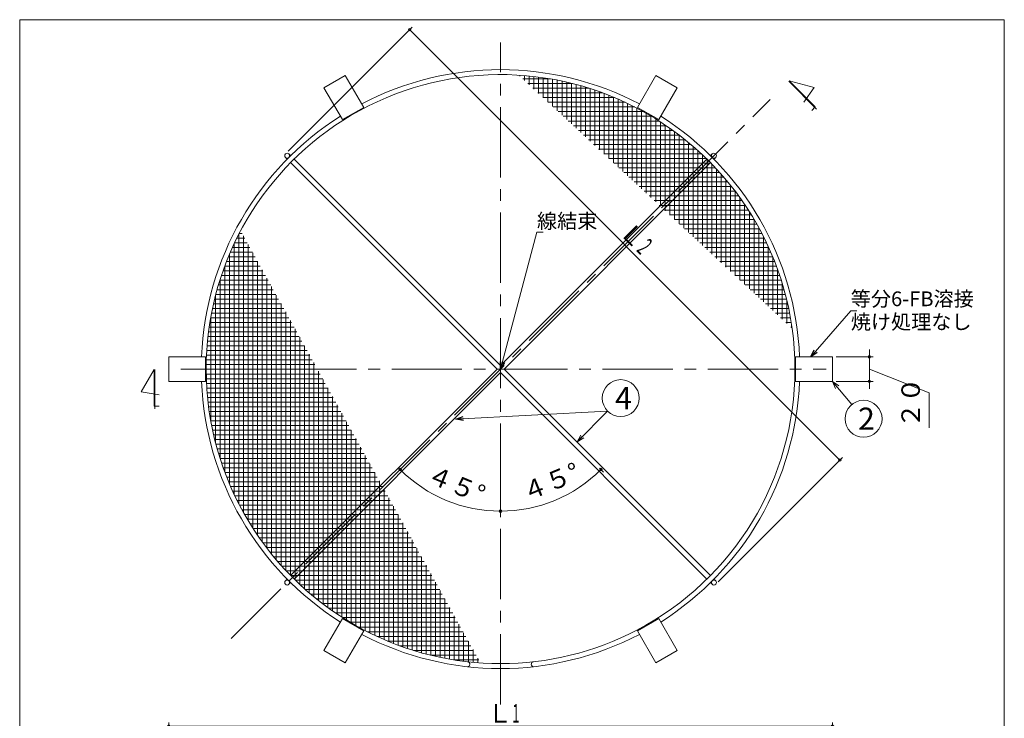
# Model space of a CAD drawing. Units: inches. Extents: x 504 to 1306, y -572 to 547.
# Drawn here: x 504 to 1305, y -21 to 547 of the extents above; entities that cross this region are included whole.
import ezdxf

# ---------------------------------------------------------------- set-up
doc = ezdxf.new("R2010")
doc.units = ezdxf.units.IN
doc.header["$LTSCALE"] = 3
doc.header["$MEASUREMENT"] = 0
doc.header["$PDMODE"] = 65
doc.header["$PDSIZE"] = 0.2
doc.linetypes.add('CENTER2', pattern=[28.575, 19.05, -3.175, 3.175, -3.175])
doc.linetypes.add('DIVIDE', pattern=[1.25, 0.5, -0.25, 0, -0.25, 0, -0.25])
doc.layers.get('DEFPOINTS').update_dxf_attribs({"color": 3, "linetype": 'DIVIDE', "lineweight": 0})
doc.layers.add('1', color=7, linetype='Continuous', lineweight=0)
doc.styles.add('DIMSTANDARD', font='MONOTXT.shx', dxfattribs={"bigfont": 'EXTFONT.shx'})
doc.styles.add('MTSTANDARD1', font='MONOTXT.shx', dxfattribs={"bigfont": 'EXTFONT.shx'})
doc.styles.add('MTSTANDARD2', font='MONOTXT.shx', dxfattribs={"width": 0.9, "bigfont": 'EXTFONT.shx'})
doc.styles.add('MTSTANDARD3', font='MONOTXT.shx', dxfattribs={"bigfont": 'EXTFONT.shx'})
doc.styles.get("Standard").update_dxf_attribs({"font": 'MONOTXT.shx', "width": 0.8, "bigfont": 'EXTFONT.shx'})
doc.dimstyles.new('DIMSTYEX_1', dxfattribs={"dimscale": 3, "dimtxt": 5, "dimasz": 2, "dimexe": 1, "dimexo": 1, "dimgap": 1, "dimtad": 3, "dimdec": 3, "dimdsep": 46, "dimtxsty": 'Standard', "dimblk": 'OPEN30', "dimcen": 0, "dimclrd": 3, "dimclre": 3, "dimclrt": 2, "dimadec": 3, "dimazin": 2, "dimtfac": 0.5, "dimtdec": 4, "dimtofl": 0, "dimtmove": 0, "dimatfit": 3, "dimldrblk": 'OPEN30', "dimfxl": 1, "dimtolj": 1, "dimtzin": 0, "dimlwd": -1, "dimlwe": -1, "dimarcsym": 0})
doc.dimstyles.new('DIMSTYEX_2', dxfattribs={"dimscale": 3, "dimtxt": 4.48, "dimasz": 2, "dimexe": 1, "dimexo": 1, "dimgap": 2, "dimtad": 3, "dimdec": 3, "dimdsep": 46, "dimtxsty": 'DIMSTANDARD', "dimblk": 'OPEN30', "dimblk1": 'SMALL', "dimblk2": 'SMALL', "dimsah": 1, "dimcen": 0, "dimclrd": 3, "dimclre": 3, "dimclrt": 2, "dimadec": 3, "dimazin": 2, "dimtfac": 0.5, "dimtdec": 3, "dimtofl": 0, "dimtmove": 1, "dimatfit": 3, "dimfxl": 1, "dimtolj": 1, "dimtzin": 0, "dimlwd": -1, "dimlwe": -1, "dimarcsym": 0})
doc.dimstyles.new('DIMSTYEX_4', dxfattribs={"dimscale": 3, "dimtxt": 4.48, "dimasz": 2, "dimexe": 1, "dimexo": 1, "dimgap": 1, "dimtad": 3, "dimdec": 3, "dimdsep": 46, "dimtxsty": 'DIMSTANDARD', "dimblk": 'OPEN30', "dimblk1": 'SMALL', "dimblk2": 'SMALL', "dimsah": 1, "dimcen": 0, "dimclrd": 3, "dimclre": 3, "dimclrt": 2, "dimadec": 3, "dimazin": 2, "dimtfac": 0.5, "dimtdec": 3, "dimtofl": 0, "dimtmove": 0, "dimatfit": 3, "dimfxl": 1, "dimtolj": 1, "dimtzin": 0, "dimlwd": -1, "dimlwe": -1, "dimarcsym": 0})
doc.dimstyles.new('DIMSTYEX_5', dxfattribs={"dimscale": 3, "dimtxt": 5, "dimasz": 2, "dimexe": 1, "dimexo": 1, "dimgap": 1, "dimtad": 3, "dimdec": 3, "dimdsep": 46, "dimtxsty": 'Standard', "dimblk": 'OPEN30', "dimcen": 0, "dimclrd": 3, "dimclre": 3, "dimclrt": 7, "dimadec": 3, "dimazin": 2, "dimtfac": 0.5, "dimtdec": 4, "dimtofl": 0, "dimtmove": 0, "dimatfit": 3, "dimldrblk": 'OPEN30', "dimfxl": 1, "dimtolj": 1, "dimtzin": 0, "dimlwd": -1, "dimlwe": -1, "dimarcsym": 0})
doc.dimstyles.new('DIMSTYEX_6', dxfattribs={"dimscale": 3, "dimtxt": 4.48, "dimasz": 2, "dimexe": 1, "dimexo": 1, "dimgap": 1, "dimtad": 3, "dimdec": 3, "dimdsep": 46, "dimtxsty": 'DIMSTANDARD', "dimblk": 'OPEN30', "dimblk1": 'SMALL', "dimblk2": 'SMALL', "dimsah": 1, "dimcen": 0, "dimclrd": 3, "dimclre": 3, "dimclrt": 2, "dimadec": 3, "dimazin": 2, "dimtfac": 0.5, "dimtdec": 3, "dimtofl": 0, "dimtmove": 0, "dimatfit": 3, "dimfxl": 1, "dimtolj": 1, "dimtzin": 0, "dimlwd": -1, "dimlwe": -1, "dimarcsym": 0})
doc.dimstyles.new('DIMSTYEX_7', dxfattribs={"dimscale": 3, "dimtxt": 4.48, "dimasz": 2, "dimexe": 1, "dimexo": 1, "dimgap": 1, "dimtad": 3, "dimdec": 3, "dimdsep": 46, "dimtxsty": 'DIMSTANDARD', "dimblk": 'OPEN30', "dimblk1": 'SMALL', "dimblk2": 'SMALL', "dimsah": 1, "dimcen": 0, "dimse1": 1, "dimclrd": 3, "dimclre": 3, "dimclrt": 2, "dimadec": 3, "dimazin": 2, "dimtfac": 0.5, "dimtdec": 3, "dimtofl": 0, "dimtmove": 0, "dimatfit": 3, "dimfxl": 1, "dimtolj": 1, "dimtzin": 0, "dimlwd": -1, "dimlwe": -1, "dimarcsym": 0})

# ---------------------------------------------------------------- blocks, each defined once
blk = doc.blocks.new('_OPEN30')
at = {"color": 0, "linetype": 'ByBlock', "lineweight": -2}
for p, q in [((-1, 0.27), (0, 0)), ((-1, 0.27), (0, 0)), ((0, 0), (-1, -0.27)), ((0, 0), (-1, 0)), ((0, 0), (-1, -0.27)), ((0, 0), (-1, 0))]:
    blk.add_line(p, q, dxfattribs=at)
blk = doc.blocks.new('_SMALL')
at = {"color": 0, "linetype": 'ByBlock', "lineweight": -2}
blk.add_circle((0, 0), 0.167, dxfattribs=at)
blk.add_circle((0, 0), 0.167, dxfattribs=at)
blk = doc.blocks.new('_D1')
at = {"layer": '1', "color": 3, "linetype": 'ByBlock'}
for p, q in [((1167.9, 273.08), (1197.9, 273.08)), ((1194.9, 273.08), (1194.9, 279.08)), ((1194.9, 253.08), (1194.9, 273.08)), ((1194.9, 273.08), (1194.9, 263.08)), ((1194.9, 253.08), (1194.9, 263.08)), ((1194.9, 263.08), (1243.68, 243.79)), ((1167.9, 253.08), (1197.9, 253.08)), ((1194.9, 253.08), (1194.9, 247.08)), ((1243.68, 243.79), (1243.68, 215.29))]:
    blk.add_line(p, q, dxfattribs=at)
at = {"layer": 'DEFPOINTS', "color": 3, "linetype": 'ByBlock'}
for p in [(1164.9, 273.08), (1194.9, 273.08), (1164.9, 253.08)]:
    blk.add_point(p, dxfattribs=at)
at = {"layer": '1', "color": 3, "linetype": 'ByBlock', "xscale": 6.000000002399999, "yscale": 6.000000002399999, "zscale": 6.000000002399999}
for p in [(1194.9, 273.08), (1194.9, 253.08)]:
    blk.add_blockref('_SMALL', p, dxfattribs=at)
at = {"layer": '1', "color": 2, "linetype": 'Continuous', "insert": (1240.68, 215.29), "char_height": 15, "attachment_point": 7, "rotation": 90, "line_spacing_factor": 0.875, "style": 'MTSTANDARD2'}
blk.add_mtext('２０', dxfattribs=at)
blk = doc.blocks.new('_D4')
at = {"layer": '1', "color": 3, "linetype": 'ByBlock'}
for p, q in [((624.9, -82.03), (624.9, -24.32)), ((624.9, -27.32), (1164.9, -27.32)), ((1164.9, -82.03), (1164.9, -24.32))]:
    blk.add_line(p, q, dxfattribs=at)
at = {"layer": 'DEFPOINTS', "color": 3, "linetype": 'ByBlock'}
for p in [(1164.9, -27.32), (624.9, -85.03), (1164.9, -85.03)]:
    blk.add_point(p, dxfattribs=at)
at = {"layer": '1', "color": 3, "linetype": 'ByBlock', "xscale": 6.000000002399999, "yscale": 6.000000002399999, "zscale": 6.000000002399999}
for p in [(624.9, -27.32), (1164.9, -27.32)]:
    blk.add_blockref('_SMALL', p, dxfattribs=at)
at = {"layer": '1', "color": 2, "linetype": 'Continuous', "insert": (884.02, -24.32), "char_height": 15, "attachment_point": 7, "line_spacing_factor": 0.875, "style": 'MTSTANDARD2'}
blk.add_mtext('Ｌ{\\W0.5x;1}', dxfattribs=at)
blk = doc.blocks.new('_D5')
at = {"layer": '1', "color": 3, "linetype": 'ByBlock'}
for p, q in [((817.94, 186.12), (811.09, 179.27)), ((894.9, 161.97), (894.9, 144.56))]:
    blk.add_line(p, q, dxfattribs=at)
blk.add_arc((894.9, 263.08), 115.52, 225, 270, dxfattribs=at)
at = {"layer": 'DEFPOINTS', "color": 3, "linetype": 'ByBlock'}
for p in [(894.9, 263.08), (820.06, 188.24), (894.9, 164.97), (850.69, 156.35)]:
    blk.add_point(p, dxfattribs=at)
at = {"layer": '1', "color": 3, "linetype": 'ByBlock', "xscale": 6.000000002399999, "yscale": 6.000000002399999, "zscale": 6.000000002399999}
for p in [(813.21, 181.39), (894.9, 147.56)]:
    blk.add_blockref('_SMALL', p, dxfattribs=at)
at = {"layer": '1', "color": 2, "linetype": 'Continuous', "insert": (831.74, 167.45), "char_height": 15, "attachment_point": 7, "rotation": 337.5, "line_spacing_factor": 0.875, "style": 'MTSTANDARD2'}
blk.add_mtext('４５°', dxfattribs=at)
blk = doc.blocks.new('_D6')
at = {"layer": '1', "color": 3, "linetype": 'ByBlock'}
blk.add_line((975.51, 182.46), (978.7, 179.27), dxfattribs=at)
blk.add_arc((894.9, 263.08), 115.52, 270, 315, dxfattribs=at)
at = {"layer": 'DEFPOINTS', "color": 3, "linetype": 'ByBlock'}
for p in [(894.9, 263.08), (973.39, 184.58), (894.9, 164.97), (939.1, 156.35)]:
    blk.add_point(p, dxfattribs=at)
at = {"layer": '1', "color": 3, "linetype": 'ByBlock', "xscale": 6.000000002399999, "yscale": 6.000000002399999, "zscale": 6.000000002399999}
for p in [(976.58, 181.39), (894.9, 147.56)]:
    blk.add_blockref('_SMALL', p, dxfattribs=at)
at = {"layer": '1', "color": 2, "linetype": 'Continuous', "insert": (917.86, 150.8), "char_height": 15, "attachment_point": 7, "rotation": 22.5, "line_spacing_factor": 0.875, "style": 'MTSTANDARD2'}
blk.add_mtext('４５°', dxfattribs=at)
blk = doc.blocks.new('_D7')
at = {"layer": '1', "color": 3, "linetype": 'ByBlock'}
for p, q in [((722.01, 440.21), (823.03, 541.23)), ((820.91, 539.11), (1170.93, 189.09)), ((1072.03, 90.19), (1173.05, 191.21))]:
    blk.add_line(p, q, dxfattribs=at)
at = {"layer": 'DEFPOINTS', "color": 3, "linetype": 'ByBlock'}
for p in [(719.89, 438.09), (1170.93, 189.09), (1069.91, 88.07)]:
    blk.add_point(p, dxfattribs=at)
at = {"layer": '1', "color": 3, "linetype": 'ByBlock', "xscale": 6.000000002399999, "yscale": 6.000000002399999, "zscale": 6.000000002399999}
for p in [(820.91, 539.11), (1170.93, 189.09)]:
    blk.add_blockref('_SMALL', p, dxfattribs=at)
at = {"layer": '1', "color": 2, "linetype": 'Continuous', "insert": (990.35, 373.91), "char_height": 15, "attachment_point": 7, "rotation": 315, "line_spacing_factor": 0.875, "style": 'MTSTANDARD2'}
blk.add_mtext('Ｌ{\\W0.5x;2}', dxfattribs=at)
blk = doc.blocks.new('BLK2', base_point=(613.66, 263.35))
at = {"layer": '1', "color": 7, "linetype": 'Continuous'}
for p, q in [((613.06, 262.8), (602.58, 244.65)), ((613.06, 262.8), (613.06, 232.8)), ((613.66, 262.8), (613.66, 230.8)), ((602.58, 244.65), (617.06, 242.1)), ((613.06, 232.8), (617.06, 232.8))]:
    blk.add_line(p, q, dxfattribs=at)
blk = doc.blocks.new('BLK3', base_point=(1128.92, 497.49))
at = {"layer": '1', "color": 7, "linetype": 'Continuous'}
for p, q in [((1129.31, 497.1), (1151.94, 474.47)), ((1129.74, 497.53), (1150.95, 476.31)), ((1129.74, 497.53), (1149.98, 492.1)), ((1149.98, 492.1), (1141.55, 480.06)), ((1150.95, 476.31), (1148.12, 473.48))]:
    blk.add_line(p, q, dxfattribs=at)
blk = doc.blocks.new('BALN1')
at = {"layer": '1', "color": 3, "linetype": 'ByBlock'}
blk.add_circle((35.45, 35.45), 15, dxfattribs=at)
at = {"layer": '1', "color": 2, "linetype": 'Continuous', "insert": (30.95, 26.45), "char_height": 18, "attachment_point": 7, "line_spacing_factor": 0.729167, "style": 'MTSTANDARD3'}
blk.add_mtext('{\\fＭＳ ゴシック|b0|i0|c128|p49;\\W1.0;4}', dxfattribs=at)
at = {"layer": '1', "color": 3, "linetype": 'ByBlock'}
blk.add_leader([(0, 0), (24.84, 24.84)], dimstyle='DIMSTYEX_1', override={"dimclrd": 0}, dxfattribs=at)
blk = doc.blocks.new('BALN2')
at = {"layer": '1', "color": 3, "linetype": 'ByBlock'}
blk.add_circle((25.35, -30.35), 15, dxfattribs=at)
at = {"layer": '1', "color": 2, "linetype": 'Continuous', "insert": (20.85, -39.35), "char_height": 18, "attachment_point": 7, "line_spacing_factor": 0.729167, "style": 'MTSTANDARD3'}
blk.add_mtext('{\\fＭＳ ゴシック|b0|i0|c128|p49;\\W1.0;2}', dxfattribs=at)
at = {"layer": '1', "color": 3, "linetype": 'ByBlock'}
blk.add_leader([(0, 0), (15.73, -18.84)], dimstyle='DIMSTYEX_1', override={"dimclrd": 0}, dxfattribs=at)

msp = doc.modelspace()

# ---------------------------------------------------------------- hatches: boundary and pattern name
at = {"layer": '1', "linetype": 'Continuous'}
h = msp.add_hatch(dxfattribs=at)
h.set_pattern_fill('_U', scale=3.81, angle=90, style=0, double=1, pattern_type=0)
h.set_pattern_definition([(90, (0, 0), (-3.81, 2e-16), []), (180, (0, 0), (-5e-16, -3.81), [])])
edge = h.paths.add_edge_path(flags=0)
edge.add_arc((894.8977, 263.0776), 239.5, 151.9896288, 177.6069962)
edge.add_line((655.6066, 273.0776), (654.8977, 273.0776))
edge.add_line((654.8977, 273.0776), (654.8977, 263.0776))
edge.add_line((654.8977, 263.0776), (745.8806, 263.0776))
edge.add_line((745.8806, 263.0776), (683.4521, 375.5543))
edge = h.paths.add_edge_path(flags=0)
edge.add_line((745.8806, 263.0776), (654.8977, 263.0776))
edge.add_line((654.8977, 263.0776), (654.8977, 253.0776))
edge.add_line((654.8977, 253.0776), (655.6066, 253.0776))
edge.add_arc((894.8977, 263.0776), 239.5, 182.3930038, 224.5215328)
edge.add_line((724.1373, 95.1456), (798.0593, 169.0677))
edge.add_line((798.0593, 169.0677), (745.8806, 263.0776))
edge = h.paths.add_edge_path(flags=0)
edge.add_arc((894.8977, 263.0776), 239.5, 45.4784672, 57.6069962)
edge.add_line((1023.2035, 465.3098), (1023.558, 465.9237))
edge.add_line((1023.558, 465.9237), (1006.2375, 475.9237))
edge.add_line((1006.2375, 475.9237), (1005.883, 475.3098))
edge.add_arc((894.8977, 263.0776), 239.5, 62.3930038, 86.4480435)
edge.add_line((909.7356, 502.1175), (1024.6552, 395.6635))
edge.add_line((1024.6552, 395.6635), (1062.8297, 433.838))
edge = h.paths.add_edge_path(flags=0)
edge.add_line((799.0689, 167.2488), (798.0593, 169.0677))
edge.add_line((798.0593, 169.0677), (724.1373, 95.1456))
edge.add_arc((894.8977, 263.0776), 239.5, 224.5215328, 225)
edge.add_line((725.5456, 93.7255), (799.0689, 167.2488))
edge = h.paths.add_edge_path(flags=0)
edge.add_line((800.0784, 165.4299), (799.0689, 167.2488))
edge.add_line((799.0689, 167.2488), (725.5456, 93.7255))
edge.add_arc((894.8977, 263.0776), 239.5, 225, 225.4784672)
edge.add_line((726.9658, 92.3172), (800.0784, 165.4299))
edge = h.paths.add_edge_path(flags=0)
edge.add_line((800.0784, 165.4299), (726.9658, 92.3172))
edge.add_arc((894.8977, 263.0776), 239.5, 225.4784672, 237.6069962)
edge.add_line((766.5919, 60.8454), (766.2375, 60.2315))
edge.add_line((766.2375, 60.2315), (783.558, 50.2315))
edge.add_line((783.558, 50.2315), (783.9124, 50.8454))
edge.add_arc((894.8977, 263.0776), 239.5, 242.3930038, 266.073949)
edge.add_line((878.4994, 24.1396), (800.0784, 165.4299))
edge = h.paths.add_edge_path(flags=0)
edge.add_arc((894.8977, 263.0776), 239.5, 44.5215328, 45)
edge.add_line((1064.2498, 432.4297), (1026.1235, 394.3034))
edge.add_line((1026.1235, 394.3034), (1027.5918, 392.9433))
edge.add_line((1027.5918, 392.9433), (1065.6581, 431.0095))
edge = h.paths.add_edge_path(flags=0)
edge.add_line((1065.6581, 431.0095), (1027.5918, 392.9433))
edge.add_line((1027.5918, 392.9433), (1132.1063, 296.1279))
edge.add_arc((894.8977, 263.0776), 239.5, 7.9319618, 44.5215328)
edge = h.paths.add_edge_path(flags=0)
edge.add_arc((894.8977, 263.0776), 239.5, 45, 45.4784672)
edge.add_line((1062.8297, 433.838), (1024.6552, 395.6635))
edge.add_line((1024.6552, 395.6635), (1026.1235, 394.3034))
edge.add_line((1026.1235, 394.3034), (1064.2498, 432.4297))

# ---------------------------------------------------------------- linework, layer by layer
at = {"layer": '1', "color": 7, "linetype": 'Continuous'}
for p, q in [((503.7028, 547.2093), (1304.7028, 547.2093)), ((503.7028, -562.7907), (503.7028, 547.2093)), ((1304.7028, 547.2093), (1304.7028, -562.7907)), ((751.2375, 491.9045), (768.558, 501.9045)), ((768.558, 501.9045), (783.558, 475.9237)), ((1006.2375, 475.9237), (1021.2375, 501.9045)), ((1021.2375, 501.9045), (1038.558, 491.9045)), ((766.2375, 465.9237), (751.2375, 491.9045)), ((1038.558, 491.9045), (1023.558, 465.9237)), ((766.2375, 465.9237), (783.558, 475.9237)), ((1006.2375, 475.9237), (1023.558, 465.9237)), ((719.8888, 435.2581), (721.3088, 433.8381)), ((722.7172, 438.0865), (724.1372, 436.6665)), ((894.8977, 265.906), (726.9658, 433.838)), ((1062.8297, 433.838), (894.8977, 265.906)), ((1067.0782, 438.0865), (1065.6582, 436.6665)), ((1069.9066, 435.2581), (1068.4866, 433.8381)), ((724.1373, 431.0095), (892.0693, 263.0776)), ((897.7261, 263.0776), (1065.6581, 431.0095)), ((624.8977, 253.0776), (624.8977, 273.0776)), ((624.8977, 273.0776), (654.8977, 273.0776)), ((654.8977, 253.0776), (654.8977, 273.0776)), ((1134.8977, 273.0776), (1164.8977, 273.0776)), ((1134.8977, 273.0776), (1134.8977, 253.0776)), ((1164.8977, 273.0776), (1164.8977, 253.0776)), ((892.0693, 263.0776), (724.1373, 95.1456)), ((726.9658, 92.3172), (894.8977, 260.2492)), ((894.8977, 260.2492), (1062.8297, 92.3172)), ((1065.6581, 95.1456), (897.7261, 263.0776)), ((654.8977, 253.0776), (624.8977, 253.0776)), ((1164.8977, 253.0776), (1134.8977, 253.0776)), ((719.8888, 90.8971), (721.3088, 92.3171)), ((722.7172, 88.0687), (724.1372, 89.4887)), ((1067.0782, 88.0687), (1065.6582, 89.4887)), ((1069.9066, 90.8971), (1068.4866, 92.3171)), ((751.2375, 34.2507), (766.2375, 60.2315)), ((783.558, 50.2315), (766.2375, 60.2315)), ((1023.558, 60.2315), (1006.2375, 50.2315)), ((1023.558, 60.2315), (1038.558, 34.2507)), ((783.558, 50.2315), (768.558, 24.2507)), ((1021.2375, 24.2507), (1006.2375, 50.2315)), ((768.558, 24.2507), (751.2375, 34.2507)), ((1038.558, 34.2507), (1021.2375, 24.2507))]:
    msp.add_line(p, q, dxfattribs=at)
at = {"layer": '1', "color": 7, "linetype": 'CENTER2'}
for p, q in [((894.8977, -9.6979), (894.8977, 528.7785)), ((675.6946, 43.8745), (1114.1008, 482.2807)), ((634.8977, 263.0776), (1159.8977, 263.0776))]:
    msp.add_line(p, q, dxfattribs=at)
at = {"layer": '1', "color": 7, "linetype": 'Continuous'}
for centre in [(721.303, 436.6723), (1068.4924, 436.6723), (721.303, 89.4829), (1068.4924, 89.4829)]:
    msp.add_circle(centre, 2, dxfattribs=at)
for centre, radius, start, end in [((894.8977, 263.0776), 243.5, 62.3536713, 117.6463287), ((894.8977, 263.0776), 239.5, 62.3930038, 122.3930038), ((894.8977, 263.0776), 239.5, 360, 62.3930038), ((894.8977, 263.0776), 243.5, 122.3536713, 177.6463287), ((894.8977, 263.0776), 239.5, 122.3930038, 180), ((894.8977, 263.0776), 243.5, 2.3536713, 57.6463287), ((894.8977, 263.0776), 239.5, 180, 242.3930038), ((894.8977, 263.0776), 239.5, 297.6069962, 360), ((894.8977, 263.0776), 243.5, 182.3536713, 237.6463287), ((894.8977, 263.0776), 243.5, 302.3536713, 357.6463287), ((894.8977, 263.0776), 239.5, 242.3930038, 297.6069962), ((894.8977, 263.0776), 243.5, 242.3536713, 297.6463287), ((867.8977, 23.0917), 2, 270, 83.5808403), ((921.8977, 23.0917), 2, 96.4191597, 270)]:
    msp.add_arc(centre, radius, start, end, dxfattribs=at)

# ---------------------------------------------------------------- block references
at = {"layer": '1', "color": 0, "linetype": 'Continuous'}
for name, p in [('BLK3', (1128.921, 497.4926)), ('BLK2', (613.6618, 263.3546))]:
    msp.add_blockref(name, p, dxfattribs=at)
at = {"layer": '1', "color": 3, "linetype": 'ByBlock'}
for name, p in [('BALN1', (957.1763, 204.0408)), ('BALN2', (1164.8977, 253.0776))]:
    msp.add_blockref(name, p, dxfattribs=at)

# ---------------------------------------------------------------- texts
at = {"layer": '1', "color": 2, "linetype": 'Continuous', "char_height": 12, "attachment_point": 7, "style": 'MTSTANDARD1'}
for s, insert, line_spacing_factor in [('{\\fＭＳ ゴシック|b0|i0|c128|p49;\\W1.0;線結束}', (924.5132, 377.441), 0.78125), ('{\\fＭＳ ゴシック|b0|i0|c128|p49;\\W1.0;等分6-FB溶接\\P焼け処理なし}', (1179.82, 295.4999), 0.9375)]:
    msp.add_mtext(s, dxfattribs=dict(at, insert=insert, line_spacing_factor=line_spacing_factor))

# ---------------------------------------------------------------- dimensions: what is measured, and where the dimension line sits
at = {"layer": '1', "color": 3, "linetype": 'ByBlock'}
dim = msp.add_linear_dim(base=(1170.9252, 189.0872), p1=(719.8888, 438.0865), p2=(1069.9066, 88.0687), angle=315, text='Ｌ2', dimstyle='DIMSTYEX_4', override={"dimtxt": 4.48, "dimasz": 2, "dimtxsty": 'DIMSTANDARD', "dimblk1": 'SMALL', "dimblk2": 'SMALL', "dimsah": 1, "dimclrd": 3, "dimclre": 3, "dimclrt": 2, "dimtdec": 3}, dxfattribs=at)
dim.commit()
dim.dimension.update_dxf_attribs({"geometry": '_D7', "text_midpoint": (1003.3409, 371.5208), "dimtype": 161})
dim = msp.add_linear_dim(base=(1194.8977, 273.0776), p1=(1164.8977, 253.0776), p2=(1164.8977, 273.0776), angle=90, dimstyle='DIMSTYEX_2', override={"dimtxt": 4.48, "dimasz": 2, "dimgap": 2, "dimtxsty": 'DIMSTANDARD', "dimblk1": 'SMALL', "dimblk2": 'SMALL', "dimsah": 1, "dimclrd": 3, "dimclre": 3, "dimclrt": 2, "dimtdec": 3, "dimtmove": 1}, dxfattribs=at)
dim.commit()
dim.dimension.update_dxf_attribs({"geometry": '_D1', "text_midpoint": (1240.6837, 243.7904), "dimtype": 160})
for base, p1, p2, dimstyle, override, picture, middle in [((850.6909, 156.3529), (820.0603, 188.2401), (894.8977, 164.9704), 'DIMSTYEX_6', {"dimtxt": 4.48, "dimasz": 2, "dimtxsty": 'DIMSTANDARD', "dimblk1": 'SMALL', "dimblk2": 'SMALL', "dimsah": 1, "dimclrd": 3, "dimclre": 3, "dimclrt": 2, "dimtdec": 3}, '_D5', (854.7091, 166.0536)), ((939.1045, 156.3529), (894.8977, 164.9704), (973.3936, 184.5818), 'DIMSTYEX_7', {"dimtxt": 4.48, "dimasz": 2, "dimtxsty": 'DIMSTANDARD', "dimblk1": 'SMALL', "dimblk2": 'SMALL', "dimsah": 1, "dimse1": 1, "dimclrd": 3, "dimclre": 3, "dimclrt": 2, "dimtdec": 3}, '_D6', (935.0864, 166.0536))]:
    dim = msp.add_angular_dim_3p(base=base, center=(894.8977, 263.0776), p1=p1, p2=p2, dimstyle=dimstyle, override=override, dxfattribs=at)
    dim.commit()
    dim.dimension.update_dxf_attribs({"geometry": picture, "text_midpoint": middle, "dimtype": 165})
dim = msp.add_linear_dim(base=(1164.8977, -27.3199), p1=(624.8977, -85.0332), p2=(1164.8977, -85.0332), text='Ｌ1', dimstyle='DIMSTYEX_4', override={"dimtxt": 4.48, "dimasz": 2, "dimtxsty": 'DIMSTANDARD', "dimblk1": 'SMALL', "dimblk2": 'SMALL', "dimsah": 1, "dimclrd": 3, "dimclre": 3, "dimclrt": 2, "dimtdec": 3}, dxfattribs=at)
dim.commit()
dim.dimension.update_dxf_attribs({"geometry": '_D4', "text_midpoint": (894.8977, -16.8199), "dimtype": 160})

# ---------------------------------------------------------------- leaders
at = {"layer": '1', "color": 3, "linetype": 'ByBlock', "annotation_type": 0, "has_hookline": 1, "hookline_direction": 0}
for points in [[(894.8977, 263.0776), (924.5132, 374.441), (925.5132, 374.441)], [(1147.3977, 273.0776), (1179.82, 310.4999), (1180.82, 310.4999)]]:
    msp.add_leader(points, dimstyle='DIMSTYEX_1', override={"dimclrd": 0}, dxfattribs=at)
at = {"layer": '1', "color": 3, "linetype": 'ByBlock'}
msp.add_leader([(858.5599, 222.4777), (981.616, 228.9092)], dimstyle='DIMSTYEX_5', override={"dimclrd": 0}, dxfattribs=at)

doc.saveas('drawing.dxf')
